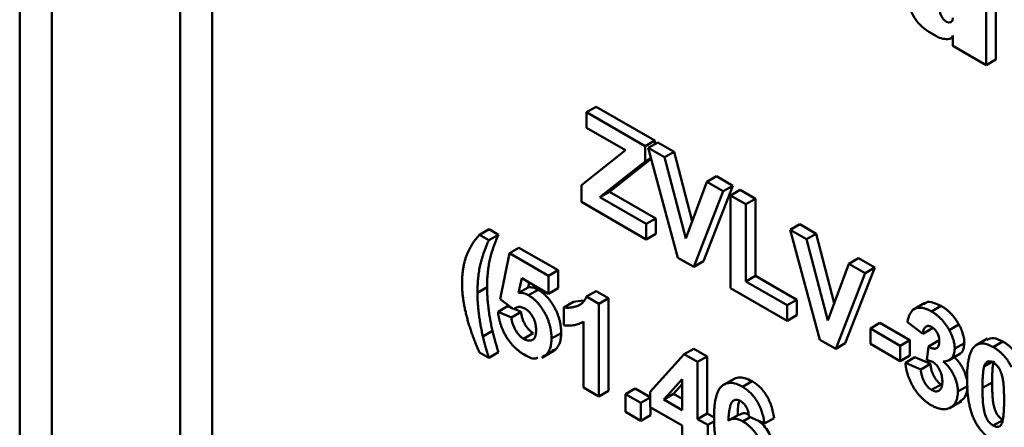
# Model space of a CAD drawing. Units: millimetres. Extents: x 8 to 418, y -29 to 291.
# Drawn here: x 317 to 321, y 155 to 157 of the extents above; entities that cross this region are included whole.
import ezdxf

# ---------------------------------------------------------------- set-up
doc = ezdxf.new("R2010")
doc.units = ezdxf.units.MM

msp = doc.modelspace()

# ---------------------------------------------------------------- linework, layer by layer
at = {"color": 7, "linetype": 'Continuous', "lineweight": 50}
for p, q in [((317.053347, 150.658246), (317.053347, 159.973187)), ((317.194768, 159.973187), (317.194768, 150.707545)), ((321.312154, 156.52649), (321.312154, 157.478411)), ((321.35458, 156.550983), (321.35458, 157.502903)), ((321.059896, 156.672116), (321.092861, 156.653086)), ((321.155608, 156.643233), (321.165716, 156.649068)), ((321.165716, 156.656217), (321.165716, 156.611027)), ((321.165716, 156.611027), (321.312154, 156.52649)), ((321.312154, 156.52649), (321.35458, 156.550983)), ((319.551065, 156.318334), (319.593492, 156.342826)), ((319.593492, 156.342826), (319.851858, 156.193675)), ((319.551065, 156.250289), (319.551065, 156.318334)), ((319.551065, 156.318334), (319.809431, 156.169183)), ((319.723451, 156.150773), (319.551065, 156.250289)), ((319.809431, 156.169183), (319.851858, 156.193675)), ((319.809431, 156.169183), (319.809431, 156.101138)), ((319.823029, 156.161333), (319.865456, 156.185825)), ((319.95377, 155.677587), (319.823029, 156.161333)), ((319.823029, 156.161333), (319.894845, 156.119874)), ((319.851858, 156.193675), (319.851858, 156.177975)), ((319.865456, 156.185825), (319.937271, 156.144367)), ((319.528402, 155.996426), (319.723451, 156.150773)), ((319.894845, 156.119874), (319.937271, 156.144367)), ((319.894845, 156.119874), (319.988474, 155.762238)), ((319.937271, 156.144367), (320.017187, 155.839113)), ((319.809431, 156.101138), (319.610487, 155.943806)), ((319.836056, 156.113133), (319.652913, 155.968298)), ((319.809431, 156.101138), (319.835267, 156.116052)), ((320.081749, 156.011977), (320.124176, 156.036469)), ((320.124176, 156.036469), (320.196345, 155.994806)), ((319.528402, 155.923147), (319.528402, 155.996426)), ((319.988474, 155.762238), (320.081749, 156.011977)), ((320.196345, 155.994806), (320.0661, 155.661725)), ((320.081749, 156.011977), (320.153919, 155.970314)), ((320.153919, 155.970314), (320.196345, 155.994806)), ((319.610487, 155.943806), (319.652913, 155.968298)), ((319.610487, 155.943806), (319.813964, 155.826341)), ((319.652913, 155.968298), (319.85639, 155.850833)), ((320.153919, 155.970314), (320.023674, 155.637233)), ((320.185648, 155.951997), (320.228075, 155.976489)), ((320.185648, 155.543727), (320.185648, 155.951997)), ((320.185648, 155.951997), (320.253639, 155.912747)), ((320.228075, 155.976489), (320.296066, 155.937239)), ((319.813964, 155.758296), (319.528402, 155.923147)), ((320.253639, 155.912747), (320.296066, 155.937239)), ((320.253639, 155.912747), (320.253639, 155.572521)), ((320.296066, 155.937239), (320.296066, 155.597014)), ((319.813964, 155.826341), (319.85639, 155.850833)), ((319.813964, 155.826341), (319.813964, 155.758296)), ((319.85639, 155.850833), (319.85639, 155.782788)), ((320.448547, 155.800229), (320.490973, 155.824721)), ((320.490973, 155.824721), (320.562789, 155.783263)), ((319.079661, 155.778117), (319.122087, 155.802609)), ((319.079661, 155.778117), (319.120455, 155.754567)), ((319.120455, 155.754567), (319.162882, 155.779059)), ((319.122087, 155.802609), (319.162882, 155.779059)), ((319.813964, 155.758296), (319.85639, 155.782788)), ((320.579288, 155.316483), (320.448547, 155.800229)), ((320.448547, 155.800229), (320.520362, 155.758771)), ((320.520362, 155.758771), (320.562789, 155.783263)), ((320.562789, 155.783263), (320.642704, 155.47801)), ((320.520362, 155.758771), (320.613992, 155.401134)), ((319.170315, 155.494659), (319.21111, 155.696998)), ((319.21111, 155.696998), (319.253536, 155.721491)), ((319.21111, 155.696998), (319.383354, 155.597564)), ((319.253536, 155.721491), (319.42578, 155.622056)), ((320.023674, 155.637233), (319.95377, 155.677587)), ((320.023674, 155.637233), (320.0661, 155.661725)), ((320.613992, 155.401134), (320.707267, 155.650873)), ((320.707267, 155.650873), (320.749693, 155.675365)), ((320.707267, 155.650873), (320.779437, 155.60921)), ((320.749693, 155.675365), (320.821863, 155.633703)), ((319.383354, 155.597564), (319.42578, 155.622056)), ((319.383354, 155.597564), (319.383354, 155.519051)), ((319.42578, 155.622056), (319.42578, 155.543543)), ((320.253639, 155.572521), (320.296066, 155.597014)), ((320.296066, 155.597014), (320.477375, 155.492346)), ((320.779437, 155.60921), (320.649191, 155.276129)), ((320.821863, 155.633703), (320.691618, 155.300621)), ((320.779437, 155.60921), (320.821863, 155.633703)), ((319.265645, 155.587003), (319.251763, 155.522146)), ((319.383354, 155.519051), (319.265645, 155.587003)), ((319.29874, 155.567897), (319.294189, 155.546638)), ((320.253639, 155.572521), (320.434949, 155.467854)), ((319.070595, 155.522947), (319.113022, 155.547439)), ((319.251763, 155.522146), (319.294189, 155.546638)), ((319.295391, 155.512254), (319.337817, 155.536746)), ((319.383354, 155.519051), (319.42578, 155.543543)), ((319.550924, 155.506062), (319.59335, 155.530555)), ((319.59335, 155.530555), (319.647884, 155.499073)), ((320.434949, 155.399809), (320.185648, 155.543727)), ((319.229666, 155.450746), (319.170315, 155.494659)), ((319.451345, 155.458863), (319.493771, 155.483355)), ((319.493771, 155.483355), (319.535893, 155.489141)), ((319.550924, 155.506062), (319.605458, 155.47458)), ((319.605458, 155.47458), (319.647884, 155.499073)), ((319.605458, 155.47458), (319.605458, 155.06631)), ((319.647884, 155.499073), (319.647884, 155.090802)), ((320.434949, 155.467854), (320.477375, 155.492346)), ((320.434949, 155.467854), (320.434949, 155.399809)), ((320.477375, 155.492346), (320.477375, 155.424301)), ((321.042617, 155.478961), (320.989584, 155.448346)), ((319.16125, 155.439535), (319.203676, 155.464027)), ((319.16125, 155.439535), (319.220176, 155.414351)), ((319.203676, 155.464027), (319.22271, 155.455892)), ((319.220176, 155.414351), (319.262602, 155.438843)), ((319.229666, 155.450746), (319.242578, 155.4582)), ((319.231829, 155.451995), (319.262602, 155.438843)), ((319.451345, 155.38035), (319.451345, 155.458863)), ((320.434949, 155.399809), (320.477375, 155.424301)), ((321.071515, 155.440597), (321.113941, 155.46509)), ((319.537467, 155.10556), (319.537467, 155.396224)), ((320.8021, 155.365821), (320.844527, 155.390313)), ((320.844527, 155.390313), (320.975976, 155.314429)), ((321.03327, 155.342288), (320.965279, 155.393316)), ((321.149563, 155.35882), (321.191989, 155.383312)), ((319.094605, 155.330305), (319.137031, 155.354797)), ((319.274143, 155.320385), (319.31657, 155.344877)), ((319.396952, 155.321296), (319.439379, 155.345788)), ((320.8021, 155.297775), (320.8021, 155.365821)), ((320.8021, 155.365821), (320.93355, 155.289936)), ((321.03327, 155.342288), (321.075696, 155.36678)), ((320.649191, 155.276129), (320.579288, 155.316483)), ((320.649191, 155.276129), (320.691618, 155.300621)), ((320.93355, 155.221891), (320.8021, 155.297775)), ((320.93355, 155.289936), (320.975976, 155.314429)), ((320.975976, 155.314429), (320.975976, 155.246384)), ((321.057775, 155.286268), (321.100201, 155.31076)), ((321.100201, 155.31076), (321.105676, 155.308375)), ((321.173785, 155.276873), (321.216211, 155.301366)), ((321.318663, 155.321518), (321.26563, 155.290902)), ((321.343762, 155.283432), (321.386189, 155.307924)), ((319.120455, 155.236377), (319.079661, 155.259927)), ((319.120455, 155.236377), (319.162882, 155.260869)), ((319.354797, 155.236552), (319.40783, 155.267168)), ((319.371881, 155.248423), (319.414307, 155.272915)), ((319.414307, 155.272915), (319.400414, 155.268465)), ((319.832095, 155.087023), (319.981604, 155.252202)), ((319.981604, 155.252202), (320.024031, 155.276694)), ((319.981604, 155.252202), (320.040601, 155.218144)), ((320.024031, 155.276694), (320.083027, 155.242636)), ((320.93355, 155.289936), (320.93355, 155.221891)), ((321.051401, 155.226564), (321.057775, 155.286268)), ((321.146234, 155.22503), (321.199267, 155.255646)), ((319.371881, 155.248423), (319.357987, 155.243973)), ((320.040601, 155.218144), (320.083027, 155.242636)), ((320.040601, 155.218144), (320.040601, 154.9669)), ((320.083027, 155.242636), (320.083027, 154.991393)), ((320.93355, 155.221891), (320.975976, 155.246384)), ((320.956213, 155.21486), (320.99864, 155.239352)), ((320.956213, 155.21486), (321.024204, 155.18526)), ((320.99864, 155.239352), (321.066631, 155.209753)), ((321.024204, 155.18526), (321.066631, 155.209753)), ((321.303747, 155.198413), (321.337177, 155.217712)), ((319.97261, 155.142077), (319.891729, 155.052842)), ((319.97261, 155.119761), (319.934155, 155.077335)), ((319.97261, 155.006151), (319.97261, 155.142077)), ((320.204327, 155.146006), (320.151294, 155.115391)), ((320.2382, 155.109306), (320.280626, 155.133799)), ((321.072011, 155.094852), (321.114437, 155.119344)), ((321.296168, 155.103992), (321.338595, 155.128484)), ((319.605458, 155.06631), (319.537467, 155.10556)), ((319.605458, 155.06631), (319.647884, 155.090802)), ((319.723309, 155.07679), (319.765736, 155.101282)), ((319.723309, 154.998276), (319.723309, 155.07679)), ((319.723309, 155.07679), (319.7913, 155.037539)), ((319.765736, 155.101282), (319.832095, 155.062973)), ((319.832095, 155.019223), (319.832095, 155.087023)), ((319.891729, 155.052842), (319.934155, 155.077335)), ((319.934155, 155.077335), (319.97261, 155.055135)), ((321.187383, 155.087788), (321.229809, 155.11228)), ((319.7913, 155.037539), (319.832095, 155.061089)), ((319.7913, 155.037539), (319.7913, 154.959026)), ((319.891729, 155.052842), (319.97261, 155.006151)), ((321.150337, 155.01475), (321.20337, 155.045366)), ((319.7913, 154.959026), (319.723309, 154.998276)), ((319.97261, 154.938106), (319.832095, 155.019223)), ((319.833727, 155.018281), (319.833727, 154.983518)), ((320.040601, 154.9669), (320.083027, 154.991393)), ((320.083027, 154.991393), (320.113474, 154.973816)), ((319.7913, 154.959026), (319.833727, 154.983518)), ((320.040601, 154.9669), (320.085928, 154.940733)), ((320.085928, 154.940733), (320.115233, 154.957651)), ((320.223801, 154.987248), (320.181374, 154.962756)), ((320.239829, 154.956573), (320.272094, 154.9752)), ((320.335229, 154.946727), (320.267237, 154.97739)), ((320.335229, 154.946727), (320.377655, 154.971219)), ((321.343762, 154.937973), (321.386189, 154.962465)), ((319.97261, 154.854358), (319.97261, 154.938106)), ((320.085928, 154.940733), (320.085928, 154.872688))]:
    msp.add_line(p, q, dxfattribs=at)
at = {"color": 1, "linetype": 'Continuous', "lineweight": 50}
for p, q in [((317.760453, 151.039907), (317.760453, 159.694465)), ((317.901875, 159.612824), (317.901875, 151.039907))]:
    msp.add_line(p, q, dxfattribs=at)
at = {"color": 7, "linetype": 'Continuous', "lineweight": 50, "flags": 128}
msp.add_lwpolyline([(321.108166, 156.766984), (321.110356, 156.753003), (321.116594, 156.738622), (321.125929, 156.72603), (321.136941, 156.717144), (321.147953, 156.713316), (321.157288, 156.71513), (321.163526, 156.722309), (321.165716, 156.733761)], dxfattribs=at)
at = {"color": 7, "linetype": 'Continuous', "lineweight": 50}
for centre, radius, start, end in [((321.174863, 156.851847), 0.213356, 182.605478, 237.394522), ((321.139566, 156.734066), 0.093483, 240.025543, 276.987283), ((321.14442, 156.662502), 0.022204, 287.07083, 343.556513)]:
    msp.add_arc(centre, radius, start, end, dxfattribs=at)
for points, knots in [([(319.026684, 155.69739), (319.030269, 155.705255), (319.037396, 155.720893), (319.050193, 155.74183), (319.063951, 155.761331), (319.074427, 155.772524), (319.079661, 155.778117)], [0, 0, 0, 0, 0.25345852, 0.50396962, 0.75217405, 1, 1, 1, 1]), ([(319.162882, 155.779059), (319.160564, 155.77373), (319.15603, 155.763309), (319.149857, 155.747549), (319.144072, 155.732405), (319.138893, 155.717646), (319.134309, 155.703263), (319.130153, 155.68944), (319.126707, 155.675916), (319.12269, 155.658568), (319.118771, 155.636283), (319.115498, 155.608217), (319.113336, 155.578651), (319.113127, 155.557933), (319.113022, 155.547439)], [0, 0, 0, 0, 0.080238616, 0.156935713, 0.230040871, 0.299757689, 0.366115775, 0.429233995, 0.488688556, 0.544972134, 0.654924477, 0.767289225, 0.882123913, 1, 1, 1, 1]), ([(319.120455, 155.754567), (319.118137, 155.749238), (319.113603, 155.738817), (319.10743, 155.723057), (319.101646, 155.707913), (319.096467, 155.693153), (319.091882, 155.67877), (319.087726, 155.664948), (319.084281, 155.651424), (319.080263, 155.634076), (319.076344, 155.611791), (319.073071, 155.583725), (319.070909, 155.554159), (319.070701, 155.533441), (319.070595, 155.522947)], [0, 0, 0, 0, 0.080238616, 0.156935713, 0.230040871, 0.299757689, 0.366115775, 0.429233995, 0.488688556, 0.544972134, 0.654924477, 0.767289225, 0.882123913, 1, 1, 1, 1]), ([(319.002604, 155.563751), (319.002667, 155.570178), (319.002791, 155.582937), (319.003957, 155.601371), (319.005894, 155.619102), (319.008461, 155.636222), (319.011919, 155.652549), (319.016007, 155.668268), (319.020853, 155.683318), (319.024741, 155.692701), (319.026684, 155.69739)], [0, 0, 0, 0, 0.12835318, 0.25480908, 0.38019867, 0.50526519, 0.6287749, 0.75248857, 0.87629699, 1, 1, 1, 1]), ([(319.079661, 155.259927), (319.076579, 155.266886), (319.07044, 155.280747), (319.061934, 155.30153), (319.05388, 155.322133), (319.04649, 155.342537), (319.039459, 155.36278), (319.033237, 155.382836), (319.027356, 155.402735), (319.022234, 155.422367), (319.017636, 155.441689), (319.013561, 155.460604), (319.010256, 155.479013), (319.007492, 155.496948), (319.005269, 155.51443), (319.00372, 155.53137), (319.002754, 155.547837), (319.002654, 155.558459), (319.002604, 155.563751)], [0, 0, 0, 0, 0.06772066, 0.13490056, 0.20112072, 0.26671212, 0.33162479, 0.39621348, 0.46026932, 0.52393109, 0.58683984, 0.64879236, 0.70944361, 0.7693148, 0.82820024, 0.88615095, 0.94328022, 1, 1, 1, 1]), ([(319.070595, 155.522947), (319.070683, 155.515479), (319.07086, 155.500448), (319.072117, 155.477187), (319.074098, 155.453238), (319.076829, 155.428711), (319.080386, 155.403897), (319.084495, 155.379187), (319.089109, 155.354726), (319.092783, 155.338401), (319.094605, 155.330305)], [0, 0, 0, 0, 0.12255756, 0.24667319, 0.37298556, 0.50122709, 0.62935384, 0.75507685, 0.87853513, 1, 1, 1, 1]), ([(319.113022, 155.547439), (319.113109, 155.539971), (319.113286, 155.52494), (319.114544, 155.50168), (319.116524, 155.477731), (319.119256, 155.453204), (319.122812, 155.428389), (319.126921, 155.403679), (319.131536, 155.379218), (319.135209, 155.362893), (319.137031, 155.354797)], [0, 0, 0, 0, 0.12255756, 0.24667319, 0.37298556, 0.50122709, 0.62935384, 0.75507685, 0.87853513, 1, 1, 1, 1]), ([(319.251763, 155.522146), (319.2553, 155.522461), (319.262189, 155.523074), (319.273187, 155.521449), (319.284242, 155.5181), (319.291693, 155.514193), (319.295391, 155.512254)], [0, 0, 0, 0, 0.265013, 0.51608808, 0.75991733, 1, 1, 1, 1]), ([(319.294189, 155.546638), (319.297727, 155.546953), (319.304616, 155.547566), (319.315614, 155.545942), (319.326668, 155.542592), (319.33412, 155.538685), (319.337817, 155.536746)], [0, 0, 0, 0, 0.265013, 0.51608808, 0.75991733, 1, 1, 1, 1]), ([(319.295391, 155.512254), (319.298866, 155.51014), (319.305732, 155.505963), (319.315801, 155.4984), (319.325459, 155.489939), (319.334739, 155.480567), (319.343574, 155.470205), (319.35204, 155.458957), (319.360016, 155.446784), (319.367587, 155.433855), (319.374491, 155.420401), (319.380453, 155.406633), (319.385603, 155.392736), (319.389795, 155.378671), (319.392952, 155.364468), (319.395317, 155.350093), (319.396641, 155.335606), (319.396847, 155.326131), (319.396952, 155.321296)], [0, 0, 0, 0, 0.06090062, 0.12030232, 0.17801514, 0.23550649, 0.29361998, 0.35192764, 0.41222777, 0.47426505, 0.5374226, 0.59974492, 0.66233048, 0.72596345, 0.79076972, 0.85796946, 0.92752341, 1, 1, 1, 1]), ([(319.337817, 155.536746), (319.341293, 155.534632), (319.348158, 155.530455), (319.358227, 155.522892), (319.367885, 155.514432), (319.377165, 155.50506), (319.386, 155.494697), (319.394467, 155.483449), (319.402443, 155.471276), (319.410014, 155.458347), (319.416918, 155.444893), (319.42288, 155.431126), (319.428029, 155.417228), (319.432222, 155.403163), (319.435379, 155.38896), (319.437743, 155.374585), (319.439068, 155.360098), (319.439274, 155.350623), (319.439379, 155.345788)], [0, 0, 0, 0, 0.06090062, 0.12030232, 0.17801514, 0.23550649, 0.29361998, 0.35192764, 0.41222777, 0.47426505, 0.5374226, 0.59974492, 0.66233048, 0.72596345, 0.79076972, 0.85796946, 0.92752341, 1, 1, 1, 1]), ([(319.451345, 155.458863), (319.455873, 155.45821), (319.46535, 155.456842), (319.479334, 155.457497), (319.493931, 155.459877), (319.506193, 155.463396), (319.515929, 155.467199), (319.522733, 155.470845), (319.529038, 155.474962), (319.534606, 155.479937), (319.539583, 155.485519), (319.543993, 155.491683), (319.547875, 155.498431), (319.549907, 155.503519), (319.550924, 155.506062)], [0, 0, 0, 0, 0.1044728, 0.21865345, 0.34285589, 0.47926946, 0.54954099, 0.61742411, 0.68353519, 0.74859713, 0.81217596, 0.87486929, 0.93742944, 1, 1, 1, 1]), ([(321.039288, 155.472837), (321.042294, 155.475735), (321.052223, 155.485307), (321.079943, 155.481394), (321.102605, 155.470526), (321.113941, 155.46509)], [0, 0, 0, 0, 0.17831258, 0.58893728, 1, 1, 1, 1]), ([(319.276976, 155.250704), (319.273006, 155.253079), (319.265254, 155.257716), (319.253902, 155.265868), (319.243143, 155.274677), (319.232911, 155.284189), (319.223265, 155.294439), (319.214132, 155.305364), (319.205587, 155.317046), (319.197669, 155.32941), (319.190399, 155.342222), (319.183913, 155.355391), (319.178143, 155.368801), (319.173198, 155.38249), (319.168984, 155.396437), (319.165629, 155.410626), (319.162866, 155.425131), (319.161795, 155.43468), (319.16125, 155.439535)], [0, 0, 0, 0, 0.06868201, 0.13410537, 0.19756793, 0.25869526, 0.31894243, 0.37835259, 0.43773325, 0.4977361, 0.55812164, 0.61771695, 0.67788788, 0.73893187, 0.80100222, 0.86495866, 0.93135202, 1, 1, 1, 1]), ([(319.279172, 155.453572), (319.273729, 155.45613), (319.262842, 155.461247), (319.248128, 155.461594), (319.240962, 155.456969), (319.237553, 155.454768)], [0, 0, 0, 0, 0.34384065, 0.68785204, 1, 1, 1, 1]), ([(319.262602, 155.438843), (319.263254, 155.433852), (319.264509, 155.424241), (319.268406, 155.409586), (319.273833, 155.395524), (319.280807, 155.382295), (319.288745, 155.370228), (319.297514, 155.35983), (319.30685, 155.351081), (319.313315, 155.346955), (319.31657, 155.344877)], [0, 0, 0, 0, 0.14435608, 0.27798142, 0.40567624, 0.53179133, 0.65412077, 0.76953384, 0.88396954, 1, 1, 1, 1]), ([(319.328961, 155.358829), (319.328924, 155.361524), (319.328853, 155.366732), (319.328194, 155.374599), (319.327183, 155.38218), (319.325573, 155.389564), (319.323735, 155.396659), (319.321257, 155.403487), (319.318538, 155.410054), (319.315224, 155.416295), (319.311613, 155.422202), (319.307767, 155.427829), (319.303643, 155.433052), (319.299283, 155.438009), (319.29461, 155.442483), (319.289663, 155.446521), (319.284507, 155.450385), (319.280969, 155.452498), (319.279172, 155.453572)], [0, 0, 0, 0, 0.080763516, 0.156088809, 0.227187873, 0.29473889, 0.358852523, 0.420008703, 0.478955897, 0.536764019, 0.593893238, 0.649743215, 0.705544574, 0.761181534, 0.818488633, 0.876653654, 0.937347641, 1, 1, 1, 1]), ([(320.965279, 155.393316), (320.9664, 155.398663), (320.968546, 155.408898), (320.972931, 155.422444), (320.978075, 155.433666), (320.984086, 155.442662), (320.991206, 155.449512), (320.99966, 155.454145), (321.009321, 155.456911), (321.02017, 155.457638), (321.031967, 155.456431), (321.044521, 155.45333), (321.057801, 155.44804), (321.066881, 155.443113), (321.071515, 155.440597)], [0, 0, 0, 0, 0.10173403, 0.19474172, 0.27927889, 0.35666607, 0.43095604, 0.50581966, 0.58209989, 0.66150798, 0.74325948, 0.82603862, 0.91120782, 1, 1, 1, 1]), ([(321.071515, 155.440597), (321.075486, 155.4382), (321.083245, 155.433518), (321.094559, 155.425232), (321.105264, 155.416202), (321.115374, 155.406334), (321.124938, 155.39568), (321.133795, 155.384109), (321.14213, 155.371843), (321.147068, 155.363192), (321.149563, 155.35882)], [0, 0, 0, 0, 0.13712234, 0.26791236, 0.3935227, 0.51602378, 0.63677515, 0.75693024, 0.87716279, 1, 1, 1, 1]), ([(321.113941, 155.46509), (321.117912, 155.462693), (321.125671, 155.45801), (321.136985, 155.449724), (321.14769, 155.440694), (321.157801, 155.430826), (321.167364, 155.420172), (321.176221, 155.408602), (321.184557, 155.396335), (321.189494, 155.387684), (321.191989, 155.383312)], [0, 0, 0, 0, 0.13712234, 0.26791236, 0.3935227, 0.51602378, 0.63677515, 0.75693024, 0.87716279, 1, 1, 1, 1]), ([(319.220176, 155.414351), (319.220827, 155.40936), (319.222083, 155.399749), (319.225979, 155.385093), (319.231406, 155.371032), (319.238381, 155.357803), (319.246319, 155.345736), (319.255088, 155.335338), (319.264423, 155.326589), (319.270888, 155.322462), (319.274143, 155.320385)], [0, 0, 0, 0, 0.14435608, 0.27798142, 0.40567624, 0.53179133, 0.65412077, 0.76953384, 0.88396954, 1, 1, 1, 1]), ([(319.537467, 155.396224), (319.534385, 155.39439), (319.528264, 155.390748), (319.518486, 155.386382), (319.508336, 155.38293), (319.497713, 155.380537), (319.486754, 155.379003), (319.475349, 155.378453), (319.463581, 155.378742), (319.455428, 155.379813), (319.451345, 155.38035)], [0, 0, 0, 0, 0.12657091, 0.25142475, 0.37642505, 0.50009347, 0.62418069, 0.74813345, 0.87386902, 1, 1, 1, 1]), ([(321.191989, 155.383312), (321.193917, 155.379701), (321.197723, 155.372569), (321.202666, 155.361805), (321.206802, 155.351197), (321.210311, 155.340814), (321.21292, 155.330618), (321.214866, 155.32061), (321.216021, 155.310785), (321.216148, 155.304514), (321.216211, 155.301366)], [0, 0, 0, 0, 0.13319783, 0.26307954, 0.3876611, 0.51150711, 0.63238561, 0.75325924, 0.87610165, 1, 1, 1, 1]), ([(319.137031, 155.354797), (319.137675, 155.351992), (319.139028, 155.346098), (319.141523, 155.336721), (319.144164, 155.326443), (319.147247, 155.315164), (319.15061, 155.302955), (319.154406, 155.289769), (319.158492, 155.27565), (319.161388, 155.2659), (319.162882, 155.260869)], [0, 0, 0, 0, 0.09032124, 0.18982518, 0.29974664, 0.41950951, 0.55003714, 0.68953626, 0.83982071, 1, 1, 1, 1]), ([(319.274143, 155.320385), (319.276034, 155.319331), (319.279736, 155.31727), (319.285191, 155.314973), (319.290402, 155.31335), (319.295418, 155.312334), (319.300188, 155.312052), (319.304714, 155.312464), (319.309015, 155.313564), (319.313112, 155.31525), (319.316898, 155.31769), (319.320062, 155.321187), (319.322864, 155.32532), (319.325147, 155.330335), (319.326793, 155.336324), (319.328103, 155.342993), (319.32877, 155.350608), (319.328896, 155.35603), (319.328961, 155.358829)], [0, 0, 0, 0, 0.06132926, 0.12005296, 0.17821936, 0.23466527, 0.29090286, 0.3475356, 0.40408539, 0.4627491, 0.52237531, 0.58231076, 0.6436974, 0.70757648, 0.774502, 0.84556573, 0.92026906, 1, 1, 1, 1]), ([(319.439379, 155.345788), (319.439284, 155.341833), (319.439095, 155.333982), (319.437994, 155.32284), (319.435938, 155.312596), (319.43332, 155.302959), (319.429701, 155.294275), (319.425406, 155.286287), (319.420272, 155.279109), (319.416311, 155.274996), (319.414307, 155.272915)], [0, 0, 0, 0, 0.12844062, 0.25492896, 0.37871613, 0.5019943, 0.62440698, 0.74819415, 0.87262, 1, 1, 1, 1]), ([(321.072081, 155.372225), (321.069631, 155.3735), (321.064813, 155.376006), (321.05792, 155.377265), (321.051561, 155.376728), (321.045949, 155.37394), (321.041085, 155.369252), (321.037316, 155.362286), (321.034661, 155.353173), (321.033749, 155.346038), (321.03327, 155.342288)], [0, 0, 0, 0, 0.111244527, 0.218668194, 0.32800577, 0.442909016, 0.565028004, 0.695319207, 0.839884303, 1, 1, 1, 1]), ([(321.105794, 155.309254), (321.105694, 155.312457), (321.105504, 155.318599), (321.103794, 155.328169), (321.100877, 155.337431), (321.096796, 155.346228), (321.09179, 155.354348), (321.085939, 155.361591), (321.079238, 155.367713), (321.074526, 155.370684), (321.072081, 155.372225)], [0, 0, 0, 0, 0.1433711, 0.27490372, 0.39903714, 0.51918779, 0.63631365, 0.75216477, 0.87141085, 1, 1, 1, 1]), ([(321.149563, 155.35882), (321.15149, 155.355209), (321.155297, 155.348077), (321.160239, 155.337313), (321.164376, 155.326705), (321.167885, 155.316321), (321.170494, 155.306126), (321.172439, 155.296118), (321.173595, 155.286293), (321.173721, 155.280022), (321.173785, 155.276873)], [0, 0, 0, 0, 0.13319783, 0.26307954, 0.3876611, 0.51150711, 0.63238561, 0.75325924, 0.87610165, 1, 1, 1, 1]), ([(319.094605, 155.330305), (319.095248, 155.3275), (319.096602, 155.321606), (319.099096, 155.312229), (319.101738, 155.30195), (319.10482, 155.290671), (319.108184, 155.278463), (319.11198, 155.265276), (319.116065, 155.251158), (319.118961, 155.241408), (319.120455, 155.236377)], [0, 0, 0, 0, 0.09032124, 0.18982518, 0.29974664, 0.41950951, 0.55003714, 0.68953626, 0.83982071, 1, 1, 1, 1]), ([(319.396952, 155.321296), (319.396857, 155.317341), (319.396669, 155.30949), (319.395568, 155.298348), (319.393512, 155.288103), (319.390893, 155.278466), (319.387274, 155.269783), (319.382979, 155.261795), (319.377845, 155.254616), (319.373884, 155.250504), (319.371881, 155.248423)], [0, 0, 0, 0, 0.12844062, 0.25492896, 0.37871613, 0.5019943, 0.62440698, 0.74819415, 0.87262, 1, 1, 1, 1]), ([(321.057775, 155.286268), (321.059664, 155.28514), (321.063331, 155.28295), (321.068685, 155.280372), (321.073696, 155.278415), (321.078354, 155.277245), (321.082661, 155.2766), (321.086657, 155.276609), (321.090242, 155.277419), (321.094608, 155.279247), (321.099074, 155.283184), (321.103112, 155.289787), (321.105362, 155.298674), (321.105646, 155.305645), (321.105794, 155.309254)], [0, 0, 0, 0, 0.0763958, 0.14824568, 0.21700853, 0.28141618, 0.34367114, 0.40260773, 0.46167569, 0.51988834, 0.63532249, 0.75021025, 0.87065484, 1, 1, 1, 1]), ([(321.216211, 155.301366), (321.215249, 155.291822), (321.213324, 155.272732), (321.20381, 155.256609), (321.195007, 155.254287), (321.193351, 155.25385)], [0, 0, 0, 0, 0.44807477, 0.8961924, 1, 1, 1, 1]), ([(321.263165, 155.288495), (321.265623, 155.290395), (321.270476, 155.294145), (321.278868, 155.297742), (321.287923, 155.299737), (321.297768, 155.299816), (321.308235, 155.29845), (321.319479, 155.295072), (321.331383, 155.29023), (321.339577, 155.285731), (321.343762, 155.283432)], [0, 0, 0, 0, 0.12395841, 0.24469988, 0.36394128, 0.48415237, 0.60599939, 0.73130574, 0.86275782, 1, 1, 1, 1]), ([(321.314797, 155.315318), (321.324848, 155.319919), (321.345158, 155.329216), (321.372419, 155.31507), (321.386189, 155.307924)], [0, 0, 0, 0, 0.49487663, 1, 1, 1, 1]), ([(321.386189, 155.307924), (321.390397, 155.305378), (321.39859, 155.30042), (321.410529, 155.291506), (321.42177, 155.281776), (321.432312, 155.271108), (321.442146, 155.259481), (321.451206, 155.246908), (321.459689, 155.233494), (321.464588, 155.224057), (321.46707, 155.219277)], [0, 0, 0, 0, 0.1373231, 0.26735233, 0.39296462, 0.51492044, 0.63419982, 0.75435243, 0.87557549, 1, 1, 1, 1]), ([(319.336538, 155.237103), (319.332522, 155.235373), (319.316294, 155.228384), (319.293859, 155.24112), (319.276976, 155.250704)], [0, 0, 0, 0, 0.24751247, 1, 1, 1, 1]), ([(321.173785, 155.276873), (321.173646, 155.272576), (321.173373, 155.264105), (321.170868, 155.252999), (321.166842, 155.243458), (321.161276, 155.235447), (321.154018, 155.229157), (321.145084, 155.224675), (321.134735, 155.221482), (321.126957, 155.220793), (321.122933, 155.220437)], [0, 0, 0, 0, 0.11969647, 0.23594376, 0.35056243, 0.46757388, 0.5886791, 0.71643213, 0.85331404, 1, 1, 1, 1]), ([(321.228177, 155.14406), (321.228201, 155.148736), (321.228246, 155.157901), (321.228721, 155.171176), (321.229284, 155.183896), (321.230336, 155.195851), (321.231499, 155.207241), (321.232965, 155.217971), (321.234839, 155.227921), (321.23688, 155.237274), (321.239118, 155.246049), (321.241778, 155.254032), (321.244539, 155.261554), (321.247784, 155.268177), (321.251154, 155.274289), (321.254852, 155.279687), (321.258796, 155.284485), (321.261721, 155.28717), (321.263165, 155.288495)], [0, 0, 0, 0, 0.08152932, 0.15978699, 0.23574297, 0.3085642, 0.37917385, 0.44674157, 0.51190417, 0.57457299, 0.63435408, 0.69251613, 0.74843923, 0.80214926, 0.85387128, 0.90396043, 0.95260244, 1, 1, 1, 1]), ([(321.343762, 155.283432), (321.347971, 155.280885), (321.356164, 155.275927), (321.368103, 155.267014), (321.379344, 155.257283), (321.389886, 155.246616), (321.39972, 155.234989), (321.408779, 155.222416), (321.417263, 155.209002), (321.422162, 155.199565), (321.424643, 155.194785)], [0, 0, 0, 0, 0.1373231, 0.26735233, 0.39296462, 0.51492044, 0.63419982, 0.75435243, 0.87557549, 1, 1, 1, 1]), ([(321.070594, 155.027624), (321.066741, 155.029923), (321.059172, 155.034439), (321.048092, 155.042571), (321.03748, 155.051251), (321.027397, 155.060808), (321.017757, 155.070974), (321.00874, 155.082111), (321.000115, 155.093832), (320.992164, 155.10632), (320.984771, 155.119195), (320.978277, 155.13241), (320.97249, 155.145773), (320.967513, 155.159313), (320.963387, 155.173035), (320.960175, 155.186873), (320.957613, 155.200943), (320.956686, 155.210157), (320.956213, 155.21486)], [0, 0, 0, 0, 0.06734551, 0.13228245, 0.19520479, 0.25670773, 0.31721165, 0.37728578, 0.43786854, 0.49908811, 0.56040089, 0.62120694, 0.68166999, 0.74263144, 0.80443715, 0.86763928, 0.93244219, 1, 1, 1, 1]), ([(321.078385, 155.216793), (321.076421, 155.217869), (321.072259, 155.220149), (321.065785, 155.222608), (321.058725, 155.224921), (321.053917, 155.225999), (321.051401, 155.226564)], [0, 0, 0, 0, 0.21363138, 0.45287598, 0.71360259, 1, 1, 1, 1]), ([(321.066631, 155.209753), (321.067218, 155.204586), (321.068332, 155.194779), (321.071808, 155.180089), (321.076344, 155.166433), (321.082351, 155.153922), (321.089295, 155.142721), (321.097039, 155.133118), (321.105514, 155.124989), (321.111417, 155.121255), (321.114437, 155.119344)], [0, 0, 0, 0, 0.15828987, 0.30045647, 0.43090528, 0.55361349, 0.66854536, 0.77895299, 0.88690198, 1, 1, 1, 1]), ([(321.119392, 155.132191), (321.119244, 155.136732), (321.118963, 155.145394), (321.116791, 155.158708), (321.113023, 155.171484), (321.107744, 155.183484), (321.101472, 155.194306), (321.094445, 155.203775), (321.086598, 155.211415), (321.081143, 155.214987), (321.078385, 155.216793)], [0, 0, 0, 0, 0.15518911, 0.29604015, 0.42676375, 0.55191186, 0.67080372, 0.78067459, 0.88911949, 1, 1, 1, 1]), ([(321.122933, 155.220437), (321.125327, 155.218389), (321.130052, 155.214346), (321.136877, 155.207725), (321.143269, 155.200596), (321.149384, 155.193288), (321.155071, 155.185525), (321.160439, 155.177461), (321.165283, 155.168929), (321.169926, 155.160189), (321.173983, 155.151197), (321.17765, 155.14216), (321.180595, 155.133101), (321.183114, 155.124038), (321.184991, 155.114973), (321.18646, 155.10583), (321.187197, 155.096746), (321.18732, 155.090797), (321.187383, 155.087788)], [0, 0, 0, 0, 0.06483637, 0.12794492, 0.18942802, 0.25035545, 0.31035927, 0.37045962, 0.43112323, 0.49282282, 0.55475686, 0.61638123, 0.67756187, 0.73933658, 0.80193167, 0.86594016, 0.9321917, 1, 1, 1, 1]), ([(321.165359, 155.244929), (321.167754, 155.242881), (321.172478, 155.238838), (321.179304, 155.232217), (321.185696, 155.225089), (321.191811, 155.21778), (321.197497, 155.210017), (321.202865, 155.201953), (321.20771, 155.193421), (321.212352, 155.184682), (321.21641, 155.175689), (321.220076, 155.166652), (321.223021, 155.157593), (321.225242, 155.149601), (321.226328, 155.144659), (321.226723, 155.142706)], [0, 0, 0, 0, 0.064836374, 0.127944916, 0.18942802, 0.250355446, 0.310359265, 0.370459621, 0.431123229, 0.492822818, 0.554756858, 0.616381233, 0.677561866, 0.739336576, 0.78, 0.78, 0.78, 0.78]), ([(321.343762, 155.215387), (321.341606, 155.216518), (321.337342, 155.218754), (321.331143, 155.22066), (321.325289, 155.221279), (321.319752, 155.220624), (321.314653, 155.218208), (321.310333, 155.213515), (321.306603, 155.20685), (321.304736, 155.201336), (321.303747, 155.198413)], [0, 0, 0, 0, 0.11242396, 0.22238486, 0.33012241, 0.44124317, 0.55807498, 0.68694861, 0.8340327, 1, 1, 1, 1]), ([(321.346173, 155.222905), (321.345555, 155.220625), (321.344227, 155.215725), (321.342719, 155.207356), (321.341476, 155.197588), (321.340426, 155.186464), (321.339571, 155.173977), (321.339045, 155.160043), (321.338681, 155.144766), (321.338625, 155.134056), (321.338595, 155.128484)], [0, 0, 0, 0, 0.08237332, 0.17704205, 0.28333678, 0.40157606, 0.53269939, 0.67593707, 0.83141302, 1, 1, 1, 1]), ([(321.391356, 155.049041), (321.391359, 155.054601), (321.391366, 155.065259), (321.390948, 155.08082), (321.390539, 155.095025), (321.389704, 155.108098), (321.388868, 155.119835), (321.387622, 155.130416), (321.386367, 155.139719), (321.384222, 155.150218), (321.381308, 155.161643), (321.377326, 155.173843), (321.372824, 155.184237), (321.36771, 155.192919), (321.362161, 155.199984), (321.356364, 155.206117), (321.350182, 155.211339), (321.345918, 155.214028), (321.343762, 155.215387)], [0, 0, 0, 0, 0.10069666, 0.19303382, 0.27751099, 0.35371986, 0.42164754, 0.48196035, 0.53414495, 0.57904131, 0.65537796, 0.72050766, 0.7762326, 0.82406139, 0.86816936, 0.91088547, 0.95494923, 1, 1, 1, 1]), ([(321.024204, 155.18526), (321.024792, 155.180094), (321.025906, 155.170287), (321.029381, 155.155597), (321.033918, 155.141941), (321.039924, 155.12943), (321.046869, 155.118229), (321.054613, 155.108626), (321.063088, 155.100497), (321.06899, 155.096762), (321.072011, 155.094852)], [0, 0, 0, 0, 0.15828987, 0.30045647, 0.43090528, 0.55361349, 0.66854536, 0.77895299, 0.88690198, 1, 1, 1, 1]), ([(321.303747, 155.198413), (321.303129, 155.196133), (321.3018, 155.191233), (321.300292, 155.182864), (321.299049, 155.173096), (321.297999, 155.161972), (321.297145, 155.149485), (321.296619, 155.135551), (321.296255, 155.120274), (321.296198, 155.109563), (321.296168, 155.103992)], [0, 0, 0, 0, 0.08237332, 0.17704205, 0.28333678, 0.40157606, 0.53269939, 0.67593707, 0.83141302, 1, 1, 1, 1]), ([(320.113124, 154.971896), (320.11323, 154.98078), (320.113434, 154.997947), (320.115078, 155.021955), (320.117689, 155.043495), (320.121492, 155.062384), (320.126356, 155.078741), (320.132254, 155.092623), (320.139333, 155.10388), (320.147563, 155.11248), (320.156618, 155.118857), (320.166348, 155.123258), (320.176715, 155.125799), (320.18772, 155.12646), (320.199453, 155.125004), (320.211801, 155.121715), (320.224787, 155.116686), (320.233682, 155.111792), (320.2382, 155.109306)], [0, 0, 0, 0, 0.09323119, 0.18014512, 0.26072002, 0.33534301, 0.40439372, 0.46866346, 0.52867105, 0.58512396, 0.63904643, 0.69117432, 0.74171432, 0.79194664, 0.84207518, 0.8930162, 0.94566581, 1, 1, 1, 1]), ([(320.199253, 155.142483), (320.206243, 155.145855), (320.228594, 155.156639), (320.259432, 155.143102), (320.280626, 155.133799)], [0, 0, 0, 0, 0.312723345, 1, 1, 1, 1]), ([(320.280626, 155.133799), (320.283817, 155.13189), (320.290055, 155.12816), (320.299197, 155.121506), (320.307919, 155.114366), (320.316243, 155.106648), (320.324111, 155.098205), (320.331553, 155.089157), (320.338596, 155.079501), (320.345201, 155.069294), (320.351317, 155.058549), (320.356839, 155.047308), (320.361805, 155.035647), (320.366235, 155.023562), (320.369951, 155.011065), (320.373146, 154.998124), (320.375773, 154.984744), (320.377018, 154.975796), (320.377655, 154.971219)], [0, 0, 0, 0, 0.06475174, 0.12658137, 0.18683972, 0.24551408, 0.30284971, 0.3603454, 0.41791297, 0.47609188, 0.53506892, 0.59510382, 0.65639042, 0.71943432, 0.78495321, 0.85316077, 0.92488829, 1, 1, 1, 1]), ([(321.072011, 155.094852), (321.073642, 155.09395), (321.076874, 155.092165), (321.081625, 155.090263), (321.08619, 155.08901), (321.090523, 155.088497), (321.094647, 155.088587), (321.098614, 155.08924), (321.102259, 155.090811), (321.105817, 155.092779), (321.108975, 155.095533), (321.111756, 155.098894), (321.114198, 155.102791), (321.11609, 155.107481), (321.117572, 155.112759), (321.118631, 155.11866), (321.119275, 155.125153), (321.119352, 155.129813), (321.119392, 155.132191)], [0, 0, 0, 0, 0.05948505, 0.1178306, 0.17486455, 0.23132331, 0.28756485, 0.34418106, 0.40284992, 0.46375222, 0.52562727, 0.58726208, 0.65044216, 0.71506176, 0.78214281, 0.85140026, 0.92416258, 1, 1, 1, 1]), ([(321.343762, 154.869928), (321.339529, 154.872512), (321.331235, 154.877576), (321.319124, 154.886752), (321.307613, 154.896897), (321.296742, 154.90817), (321.286526, 154.920544), (321.276887, 154.933871), (321.268033, 154.948384), (321.261101, 154.961138), (321.25603, 154.971974), (321.252453, 154.980596), (321.248997, 154.989609), (321.246014, 154.999027), (321.24307, 155.008873), (321.240463, 155.019151), (321.238164, 155.029804), (321.236004, 155.040884), (321.234203, 155.052333), (321.232547, 155.064245), (321.231242, 155.076546), (321.230084, 155.08929), (321.22927, 155.102392), (321.228608, 155.115942), (321.228276, 155.129879), (321.228211, 155.13927), (321.228177, 155.14406)], [0, 0, 0, 0, 0.05240909, 0.10269832, 0.15142797, 0.19959282, 0.24722478, 0.29549603, 0.34477012, 0.39591333, 0.42246553, 0.45020836, 0.47900827, 0.50896943, 0.54057367, 0.57368033, 0.60838467, 0.64455488, 0.68246233, 0.72221946, 0.76382317, 0.80735332, 0.85252232, 0.89967525, 0.94882337, 1, 1, 1, 1]), ([(321.338595, 155.128484), (321.338635, 155.122899), (321.338713, 155.112194), (321.338932, 155.096767), (321.339556, 155.082479), (321.34018, 155.069509), (321.341219, 155.057655), (321.342264, 155.047125), (321.343705, 155.03776), (321.345671, 155.027345), (321.348644, 155.015915), (321.352723, 155.00376), (321.357097, 154.993366), (321.362249, 154.984758), (321.367825, 154.97776), (321.373608, 154.971644), (321.379801, 154.966511), (321.384034, 154.963829), (321.386189, 154.962465)], [0, 0, 0, 0, 0.10083462, 0.19328305, 0.27740085, 0.35367774, 0.42223622, 0.4825627, 0.53490799, 0.57974182, 0.65571384, 0.72114546, 0.77666602, 0.82421818, 0.86812704, 0.91135745, 0.95488914, 1, 1, 1, 1]), ([(320.2382, 155.109306), (320.241391, 155.107398), (320.247628, 155.103667), (320.256771, 155.097014), (320.265493, 155.089874), (320.273817, 155.082156), (320.281684, 155.073713), (320.289127, 155.064664), (320.296169, 155.055008), (320.302775, 155.044802), (320.30889, 155.034057), (320.314413, 155.022816), (320.319378, 155.011155), (320.323809, 154.99907), (320.327525, 154.986572), (320.33072, 154.973632), (320.333347, 154.960252), (320.334592, 154.951304), (320.335229, 154.946727)], [0, 0, 0, 0, 0.06475174, 0.12658137, 0.18683972, 0.24551408, 0.30284971, 0.3603454, 0.41791297, 0.47609188, 0.53506892, 0.59510382, 0.65639042, 0.71943432, 0.78495321, 0.85316077, 0.92488829, 1, 1, 1, 1]), ([(321.187383, 155.087788), (321.187303, 155.083492), (321.187147, 155.075019), (321.185428, 155.063443), (321.182817, 155.052871), (321.179219, 155.043311), (321.174407, 155.035034), (321.168652, 155.027728), (321.161799, 155.021591), (321.153983, 155.016619), (321.145444, 155.012869), (321.136268, 155.010541), (321.126593, 155.009674), (321.116361, 155.010304), (321.105663, 155.012375), (321.094406, 155.016051), (321.082682, 155.020937), (321.07466, 155.025375), (321.070594, 155.027624)], [0, 0, 0, 0, 0.06290751, 0.12406207, 0.18397783, 0.24324338, 0.30281395, 0.36302104, 0.42469329, 0.4884396, 0.55258051, 0.61488662, 0.6773955, 0.73932056, 0.80219205, 0.86577149, 0.93195868, 1, 1, 1, 1]), ([(321.229809, 155.11228), (321.228131, 155.093422), (321.225281, 155.061409), (321.204769, 155.049761), (321.19634, 155.044974)], [0, 0, 0, 0, 0.58907258, 1, 1, 1, 1]), ([(321.296168, 155.103992), (321.296209, 155.098407), (321.296286, 155.087702), (321.296506, 155.072275), (321.297129, 155.057987), (321.297753, 155.045016), (321.298793, 155.033163), (321.299838, 155.022633), (321.301279, 155.013268), (321.303244, 155.002853), (321.306217, 154.991422), (321.310296, 154.979268), (321.314671, 154.968874), (321.319822, 154.960266), (321.325398, 154.953268), (321.331181, 154.947152), (321.337374, 154.942019), (321.341608, 154.939337), (321.343762, 154.937973)], [0, 0, 0, 0, 0.10083462, 0.19328305, 0.27740085, 0.35367774, 0.42223622, 0.4825627, 0.53490799, 0.57974182, 0.65571384, 0.72114546, 0.77666602, 0.82421818, 0.86812704, 0.91135745, 0.95488914, 1, 1, 1, 1]), ([(320.229488, 155.04629), (320.227783, 155.047227), (320.22439, 155.04909), (320.219447, 155.050727), (320.214682, 155.051672), (320.210133, 155.051742), (320.205777, 155.050957), (320.201681, 155.049241), (320.197657, 155.046917), (320.193941, 155.04345), (320.190376, 155.038864), (320.187306, 155.032502), (320.18457, 155.024465), (320.182227, 155.014671), (320.180101, 155.003294), (320.178359, 154.990187), (320.176964, 154.975356), (320.176295, 154.964792), (320.175945, 154.959266)], [0, 0, 0, 0, 0.04015363, 0.0799037, 0.11864246, 0.15824013, 0.19885825, 0.24113706, 0.28563128, 0.33285696, 0.38509527, 0.44491247, 0.51358574, 0.59164537, 0.67900925, 0.77579052, 0.88272665, 1, 1, 1, 1]), ([(320.228371, 155.051794), (320.228151, 155.051484), (320.217299, 155.036169), (320.217841, 155.009695), (320.218372, 154.983758)], [0, 0, 0, 0, 0.02027418, 1, 1, 1, 1]), ([(320.267237, 154.97739), (320.266782, 154.981435), (320.265925, 154.989046), (320.263386, 155.000332), (320.259851, 155.010634), (320.255314, 155.019967), (320.24991, 155.028254), (320.243753, 155.03548), (320.236846, 155.041647), (320.232003, 155.044703), (320.229488, 155.04629)], [0, 0, 0, 0, 0.160089549, 0.301259286, 0.428171813, 0.544692415, 0.65604142, 0.765564519, 0.87826935, 1, 1, 1, 1]), ([(321.383778, 154.954947), (321.384395, 154.957227), (321.385715, 154.962107), (321.387234, 154.970412), (321.388481, 154.980124), (321.38952, 154.9912), (321.390383, 155.003654), (321.390905, 155.017564), (321.391269, 155.032813), (321.391326, 155.043496), (321.391356, 155.049041)], [0, 0, 0, 0, 0.08264303, 0.17681205, 0.28263789, 0.40126431, 0.5319943, 0.67570099, 0.83168601, 1, 1, 1, 1]), ([(320.224642, 154.985434), (320.232754, 154.989919), (320.244566, 154.996449), (320.260559, 154.989362), (320.265568, 154.987142)], [0, 0, 0, 0, 0.68681559, 1, 1, 1, 1]), ([(320.2331, 154.698746), (320.22882, 154.701355), (320.220405, 154.706485), (320.208086, 154.715833), (320.196374, 154.72638), (320.185271, 154.738076), (320.174684, 154.750837), (320.164712, 154.764853), (320.155381, 154.780031), (320.146567, 154.79631), (320.138547, 154.813865), (320.131717, 154.832747), (320.125924, 154.852881), (320.121208, 154.874286), (320.117568, 154.896961), (320.115028, 154.920895), (320.113341, 154.946193), (320.113198, 154.963126), (320.113124, 154.971896)], [0, 0, 0, 0, 0.05325947, 0.10471759, 0.15477528, 0.20433008, 0.25391362, 0.30447605, 0.35670634, 0.41059695, 0.4672747, 0.52762561, 0.59224091, 0.6617987, 0.737131, 0.81838721, 0.90593331, 1, 1, 1, 1]), ([(320.175945, 154.959266), (320.178118, 154.960737), (320.182379, 154.963622), (320.18945, 154.966508), (320.196857, 154.968188), (320.204682, 154.968558), (320.212967, 154.967412), (320.221562, 154.965212), (320.23058, 154.961553), (320.236708, 154.958253), (320.239829, 154.956573)], [0, 0, 0, 0, 0.13221818, 0.25926594, 0.38242622, 0.50396318, 0.6251095, 0.7472262, 0.87129529, 1, 1, 1, 1]), ([(320.239829, 154.956573), (320.24335, 154.954423), (320.250304, 154.950177), (320.260549, 154.942641), (320.27038, 154.934049), (320.279841, 154.924642), (320.288978, 154.914398), (320.297618, 154.903121), (320.305896, 154.891009), (320.313698, 154.878127), (320.320866, 154.864765), (320.327195, 154.851149), (320.332403, 154.837411), (320.336855, 154.823581), (320.340168, 154.809657), (320.342573, 154.79568), (320.344008, 154.781568), (320.344197, 154.772396), (320.344294, 154.767701)], [0, 0, 0, 0, 0.061959384, 0.122347779, 0.181484637, 0.240217487, 0.299114616, 0.35881914, 0.419550844, 0.482449898, 0.545990308, 0.608137375, 0.670271947, 0.73311337, 0.796428001, 0.861936469, 0.929326131, 1, 1, 1, 1]), ([(320.308927, 154.958589), (320.315563, 154.953484), (320.337957, 154.93626), (320.364626, 154.890433), (320.384228, 154.837246), (320.385889, 154.807221), (320.38672, 154.792193)], [0, 0, 0, 0, 0.1404838, 0.47405119, 0.73676272, 1, 1, 1, 1]), ([(321.343762, 154.937973), (321.345943, 154.936822), (321.35021, 154.93457), (321.356417, 154.932715), (321.362279, 154.932008), (321.36778, 154.932764), (321.372874, 154.935146), (321.37719, 154.939847), (321.380922, 154.946509), (321.382788, 154.952023), (321.383778, 154.954947)], [0, 0, 0, 0, 0.11363849, 0.22238618, 0.33125238, 0.44131037, 0.55812813, 0.68698627, 0.83405266, 1, 1, 1, 1])]:
    msp.add_open_spline(points, degree=3, knots=knots, dxfattribs=at)

doc.saveas('drawing.dxf')
